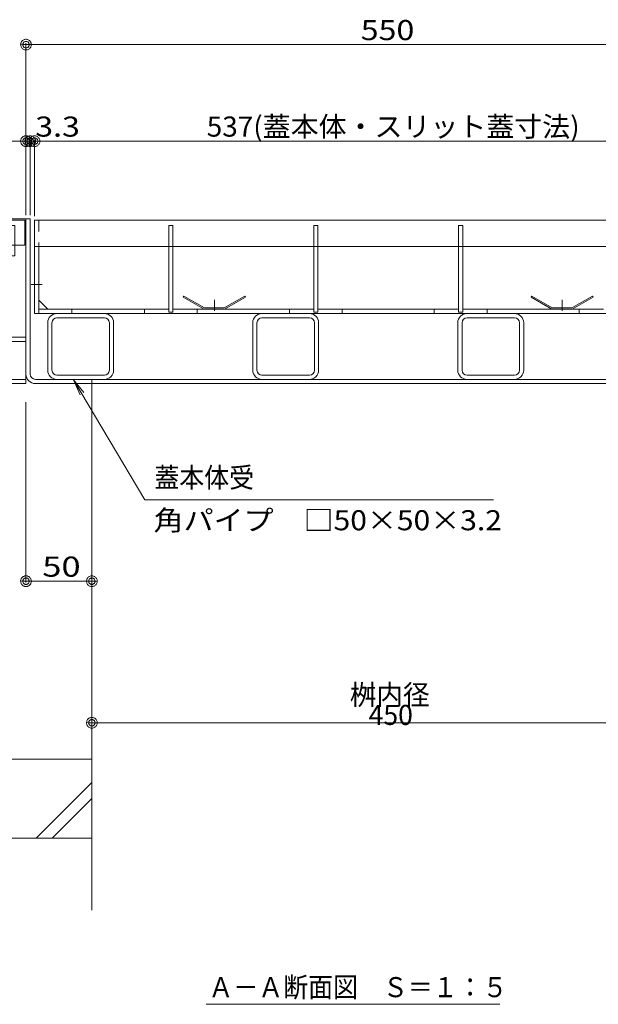
# Model space of a CAD drawing. Units: millimetres. Extents: x -1529 to 1954, y -1407 to 1313.
# Drawn here: x -1087 to -647, y -1224 to -477 of the extents above; entities that cross this region are included whole.
import ezdxf

# ---------------------------------------------------------------- set-up
doc = ezdxf.new("R2010")
doc.units = ezdxf.units.MM
doc.header["$LTSCALE"] = 10
for name, pattern in [('JWW_CENTER1', [6.773333, 4.233333, -0.846667, 0.846667, -0.846667]), ('JWW_CENTER2', [13.546667, 11.006667, -0.846667, 0.846667, -0.846667]), ('JWW_DASHED1', [1.693333, 0.846667, -0.846667]), ('JWW_DASHED2', [3.386667, 1.693333, -1.693333])]:
    doc.linetypes.add(name, pattern=pattern)
for name, color, linetype in [('0055_アルミ建具_', 7, 'Continuous'), ('1-6ﾚｲﾔ', 7, 'Continuous'), ('10ゴムD11', 7, 'Continuous'), ('10ゴムD13', 7, 'Continuous'), ('4-0', 7, 'Continuous'), ('4-1', 7, 'Continuous'), ('4-2', 7, 'Continuous'), ('4-F', 7, 'Continuous'), ('A_避難通路', 7, 'Continuous'), ('D-4', 7, 'Continuous'), ('OUTLINE-0', 7, 'Continuous'), ('ハッチ', 7, 'Continuous'), ('ハッチング', 7, 'Continuous'), ('躯体', 7, 'Continuous'), ('通り芯', 7, 'Continuous')]:
    doc.layers.add(name, color=color, linetype=linetype)
doc.styles.add('ＭＳ ゴシック', font='txt', dxfattribs={"height": 1})

# ---------------------------------------------------------------- blocks, each defined once
blk = doc.blocks.new('モルタル止め\u3000断面図@@SfigorgFlag@@4')
at = {"layer": '4-1', "color": 2, "linetype": 'JWW_DASHED1', "lineweight": 5}
for p, q in [((-0.777, 0), (-2.359, 0.913)), ((-2.309, 1), (-2.358, 0.916)), ((-0.75, 0.1), (-2.309, 1)), ((0.75, 0.1), (2.309, 1)), ((0.777, 0), (2.359, 0.913)), ((2.309, 1), (2.359, 0.913)), ((0.75, 0.1), (-0.75, 0.1)), ((0, 0.73), (0, -0.112))]:
    blk.add_line(p, q, dxfattribs=at)
blk = doc.blocks.new('T-14 A-Ａ断面図\u3000左@@SfigorgFlag@@4')
at = {"layer": '0055_アルミ建具_', "color": 2, "linetype": 'JWW_DASHED1', "lineweight": 5}
for p, q in [((-7, -8.08), (-7, -12.4)), ((-7, -8.08), (-6.227, -8.08)), ((-3.973, -8.08), (-3.2, -8.08)), ((-3.2, -8.08), (-3.2, -12.4))]:
    blk.add_line(p, q, dxfattribs=at)
at = {"layer": '0055_アルミ建具_', "color": 2, "linetype": 'Continuous', "lineweight": 5}
for p, q in [((-6.227, -8.08), (-3.973, -8.08)), ((-5.5, -11.68), (-5.5, -9.18)), ((-4.7, -11.68), (-4.7, -9.18)), ((-7, -12.4), (-7, -15.08)), ((-3.2, -12.4), (-3.2, -15.08)), ((-7, -15.08), (-3.2, -15.08))]:
    blk.add_line(p, q, dxfattribs=at)
at = {"layer": '0055_アルミ建具_', "color": 2, "linetype": 'JWW_DASHED2', "lineweight": 5}
for p, q in [((-5.459, -13.457), (-5.819, -14.08)), ((-5.819, -14.08), (-5.459, -14.703)), ((-5.459, -13.457), (-4.75, -13.457)), ((-4.381, -14.08), (-4.741, -13.457)), ((-4.741, -14.703), (-4.381, -14.08)), ((-5.459, -14.703), (-4.741, -14.703))]:
    blk.add_line(p, q, dxfattribs=at)
for radius in [0.623, 0.4, 0.33]:
    blk.add_circle((-5.1, -14.08), radius, dxfattribs=at)
at = {"layer": '0055_アルミ建具_', "color": 2, "linetype": 'Continuous', "lineweight": 5}
for centre, start, end in [((-5.1, -9.18), 0, 180), ((-5.1, -11.68), 180, 191.53696), ((-5.1, -11.68), 348.46304, 0)]:
    blk.add_arc(centre, 0.4, start, end, dxfattribs=at)
at = {"layer": '0055_アルミ建具_', "color": 2, "linetype": 'JWW_DASHED2', "lineweight": 5}
for start, end in [(191.53696, 205.15066), (205.15066, 334.84934), (334.84934, 348.46304)]:
    blk.add_arc((-5.1, -11.68), 0.4, start, end, dxfattribs=at)
at = {"layer": '10ゴムD11', "color": 6, "linetype": 'Continuous', "lineweight": 5}
for p, q in [((-3.375, -2.93), (-3.375, -4.067)), ((-3.175, -2.93), (-3.175, -4.07)), ((-7.375, -3.2), (-3.375, -3.2)), ((-7.375, -3.2), (-7.375, -3.8)), ((-7.375, -3.8), (-3.375, -3.8))]:
    blk.add_line(p, q, dxfattribs=at)
at = {"layer": '10ゴムD11', "color": 6, "linetype": 'JWW_CENTER1', "lineweight": 5}
blk.add_line((-7.404, -3.5), (-3, -3.5), dxfattribs=at)
at = {"layer": '10ゴムD11', "color": 6, "linetype": 'JWW_DASHED1', "lineweight": 5}
blk.add_line((-3.825, -3.2), (-3.825, -3.8), dxfattribs=at)
at = {"layer": '10ゴムD11', "color": 6, "linetype": 'Continuous', "lineweight": 5}
for centre, start, end in [((-3.275, -3.082), 56.60151, 123.39849), ((-3.275, -3.918), 236.60151, 303.39849)]:
    blk.add_arc(centre, 0.182, start, end, dxfattribs=at)
at = {"layer": '10ゴムD13', "color": 6, "linetype": 'Continuous', "lineweight": 5}
for p, q in [((-6.85, -1.9), (-4.35, -1.9)), ((-6.85, -1.9), (-6.85, -3.2)), ((-4.35, -1.9), (-4.35, -3.2)), ((-6.85, -3.8), (-6.85, -4.4)), ((-6.85, -4.4), (-4.35, -4.4)), ((-4.35, -3.8), (-4.35, -4.4))]:
    blk.add_line(p, q, dxfattribs=at)
at = {"layer": '10ゴムD13', "color": 6, "linetype": 'JWW_DASHED1', "lineweight": 5}
for p, q in [((-6.85, -3.2), (-6.85, -3.8)), ((-4.35, -3.2), (-4.35, -3.8))]:
    blk.add_line(p, q, dxfattribs=at)
at = {"layer": 'A_避難通路', "color": 3, "linetype": 'Continuous', "lineweight": 5}
for p, q in [((-20.356, 0), (-0.2, 0)), ((-0.2, -1.9), (-0.2, 0)), ((-11.45, -0.4), (-11.75, -0.4)), ((-11.75, -0.4), (-11.75, -2.7)), ((-11.45, -0.4), (-11.45, -2.7)), ((-0.95, -0.4), (-1.25, -0.4)), ((-1.25, -0.4), (-1.25, -2.7)), ((-0.95, -0.4), (-0.95, -2.7)), ((-20.356, -1.9), (-11.75, -1.9)), ((-11.45, -1.9), (-1.25, -1.9)), ((-0.95, -1.9), (-0.2, -1.9)), ((-11.45, -2.7), (-11.75, -2.7)), ((-0.95, -2.7), (-1.25, -2.7))]:
    blk.add_line(p, q, dxfattribs=at)
at = {"layer": 'A_避難通路', "color": 3, "linetype": 'JWW_DASHED1', "lineweight": 5}
for p, q in [((-11.75, -1.9), (-11.45, -1.9)), ((-1.25, -1.9), (-0.95, -1.9))]:
    blk.add_line(p, q, dxfattribs=at)
at = {"layer": 'D-4', "color": 4, "linetype": 'Continuous', "lineweight": 5}
for p, q in [((-20.356, 0.1), (-0.1, 0.1)), ((-0.1, -12.4), (-0.1, 0.1)), ((-3.85, -1.9), (-3.85, -4.4)), ((-3.35, -1.9), (-3.35, -4.4)), ((-3.825, -4.4), (-3.85, -4.4)), ((-3.375, -4.4), (-3.35, -4.4)), ((-5.78, -7.88), (-4.42, -7.88)), ((-6.38, -11.48), (-6.38, -8.48)), ((-3.82, -11.48), (-3.82, -8.48)), ((-6.38, -9.2), (-20.356, -9.2)), ((-3.82, -9.2), (-0.1, -9.2)), ((-20.356, -12.4), (-0.1, -12.4)), ((-4.42, -12.08), (-5.778, -12.08))]:
    blk.add_line(p, q, dxfattribs=at)
at = {"layer": 'D-4', "color": 4, "linetype": 'JWW_DASHED1', "lineweight": 5}
for p, q in [((-3.85, -1.55), (-3.35, -1.55)), ((-3.85, -1.55), (-3.85, -1.9)), ((-3.35, -1.55), (-3.35, -1.9)), ((-6.38, -8.88), (-20.356, -8.88)), ((-3.82, -8.88), (-0.1, -8.88)), ((-20.356, -12.08), (-5.78, -12.08)), ((-0.1, -12.08), (-4.42, -12.08))]:
    blk.add_line(p, q, dxfattribs=at)
at = {"layer": 'D-4', "color": 4, "linetype": 'Continuous', "lineweight": 5}
for centre, start, end in [((-5.78, -8.48), 90, 180), ((-4.42, -8.48), 0, 90), ((-5.78, -11.48), 180, 270), ((-4.42, -11.48), 270, 0)]:
    blk.add_arc(centre, 0.6, start, end, dxfattribs=at)
at = {"layer": 'OUTLINE-0', "color": 7, "linetype": 'JWW_CENTER2', "lineweight": 5}
blk.add_line((-5.6, -1.508), (-5.6, -4.678), dxfattribs=at)
at = {"layer": 'OUTLINE-0', "color": 7, "linetype": 'JWW_CENTER1', "lineweight": 5}
for p, q in [((-5.1, -13.234), (-5.1, -14.846)), ((-4.155, -14.08), (-6.286, -14.08))]:
    blk.add_line(p, q, dxfattribs=at)
at = {"layer": 'ハッチング', "color": 3, "linetype": 'JWW_DASHED1', "lineweight": 5}
blk.add_line((-3.35, -1.9), (-3.85, -1.9), dxfattribs=at)
at = {"layer": 'ハッチング', "color": 6, "linetype": 'Continuous', "lineweight": 5}
for p, q in [((-3.375, -1.9), (-3.825, -1.9)), ((-3.825, -1.9), (-3.825, -3.2)), ((-3.375, -1.9), (-3.375, -4.7)), ((-3.825, -3.8), (-3.825, -4.7)), ((-3.375, -4.7), (-3.825, -4.7)), ((-5.55, -8.08), (-4.65, -8.08)), ((-6.35, -11.28), (-6.35, -8.88)), ((-6.03, -11.28), (-6.03, -8.88)), ((-4.65, -8.4), (-5.55, -8.4)), ((-4.17, -11.28), (-4.17, -8.88)), ((-3.85, -11.28), (-3.85, -8.88)), ((-4.65, -11.76), (-5.55, -11.76)), ((-4.65, -12.08), (-5.55, -12.08))]:
    blk.add_line(p, q, dxfattribs=at)
at = {"layer": 'ハッチング', "color": 6, "linetype": 'JWW_DASHED1', "lineweight": 5}
blk.add_line((-3.825, -4.4), (-3.375, -4.4), dxfattribs=at)
at = {"layer": 'ハッチング', "color": 6, "linetype": 'Continuous', "lineweight": 5}
for centre, radius, start, end in [((-5.55, -8.88), 0.8, 90, 180), ((-4.65, -8.88), 0.8, 0, 90), ((-5.55, -8.88), 0.48, 90, 180), ((-4.65, -8.88), 0.48, 0, 90), ((-5.55, -11.28), 0.8, 180, 270), ((-5.55, -11.28), 0.48, 180, 270), ((-4.65, -11.28), 0.8, 270, 0), ((-4.65, -11.28), 0.48, 270, 0)]:
    blk.add_arc(centre, radius, start, end, dxfattribs=at)
blk = doc.blocks.new('角パイプ\u3000□50×50×3.2@@SfigorgFlag@@4')
at = {"layer": '4-0', "color": 6, "linetype": 'Continuous', "lineweight": 5}
for p, q in [((1.38, -7.4), (4.98, -7.4)), ((0.68, -7.78), (0.68, -11.38)), ((1, -11.38), (1, -7.78)), ((5.36, -11.38), (5.36, -7.78)), ((5.68, -7.78), (5.68, -11.38)), ((1.38, -11.76), (4.98, -11.76))]:
    blk.add_line(p, q, dxfattribs=at)
for centre, radius, start, end in [((1.38, -7.78), 0.7, 90, 180), ((1.38, -7.78), 0.38, 90, 180), ((4.98, -7.78), 0.7, 0, 90), ((4.98, -7.78), 0.38, 0, 90), ((1.38, -11.38), 0.7, 180, 270), ((1.38, -11.38), 0.38, 180, 270), ((4.98, -11.38), 0.38, 270, 0), ((4.98, -11.38), 0.7, 270, 0)]:
    blk.add_arc(centre, radius, start, end, dxfattribs=at)
blk = doc.blocks.new('蓋本体受\u3000角パイプ\u3000□50×50×3.2 \u3000引出線@@SfigorgFlag@@4')
at = {"layer": '通り芯', "color": 7, "linetype": 'Continuous', "lineweight": 5}
for p, q in [((5.423, -9.109), (0, 0)), ((0, 0), (0.774, -0.981)), ((0, 0), (0.494, -1.148)), ((31.876, -9.109), (5.423, -9.109))]:
    blk.add_line(p, q, dxfattribs=at)
at = {"layer": '通り芯', "color": 2, "linetype": 'Continuous', "lineweight": 5, "style": 'ＭＳ ゴシック'}
for s, width, p in [('蓋本体受', 0.91, (6.14, -8.188)), ('角パイプ\u3000□50×50×3.2', 1.095652, (6.078, -11.431))]:
    blk.add_text(s, height=1.524, dxfattribs=dict(at, width=width)).set_placement(p)
blk = doc.blocks.new('_DotSmall@@SfigorgFlag@@4')
at = {"layer": '1-6ﾚｲﾔ', "color": 7, "linetype": 'Continuous', "lineweight": 9}
for p, q in [((-0.0303, 0.0078), (-0.0314, 0.002)), ((-0.0314, 0.002), (-0.031, -0.0039)), ((0.0187, 0), (-0.0314, 0.002)), ((-0.0314, 0.002), (0.0187, 0)), ((-0.0291, 0.0115), (-0.0303, 0.0078)), ((-0.0274, 0.0151), (-0.0291, 0.0115)), ((-0.0253, 0.0184), (-0.0274, 0.0151)), ((-0.0228, 0.0214), (-0.0253, 0.0184)), ((-0.0199, 0.0241), (-0.0228, 0.0214)), ((-0.0167, 0.0264), (-0.0199, 0.0241)), ((-0.0187, 0), (-0.0186, 0.0023)), ((0.0314, -0.002), (-0.0187, 0)), ((-0.0187, 0), (-0.0187, 0)), ((-0.0186, -0.0023), (-0.0187, 0)), ((-0.0187, 0), (0.0314, -0.002)), ((-0.0186, 0.0023), (-0.0182, 0.0047)), ((-0.0182, 0.0047), (-0.0174, 0.0069)), ((-0.0174, 0.0069), (-0.0164, 0.009)), ((-0.0133, 0.0283), (-0.0167, 0.0264)), ((-0.0164, 0.009), (-0.0152, 0.011)), ((-0.0152, 0.011), (-0.0137, 0.0128)), ((-0.0137, 0.0128), (-0.012, 0.0144)), ((-0.0097, 0.0297), (-0.0133, 0.0283)), ((-0.012, 0.0144), (-0.01, 0.0158)), ((-0.01, 0.0158), (-0.008, 0.017)), ((-0.0059, 0.0307), (-0.0097, 0.0297)), ((-0.008, 0.017), (-0.0058, 0.0178)), ((-0.002, 0.0312), (-0.0059, 0.0307)), ((-0.0058, 0.0178), (-0.0035, 0.0184)), ((-0.0035, 0.0184), (-0.0012, 0.0187)), ((0.002, 0.0312), (-0.002, 0.0312)), ((-0.0012, 0.0187), (0.0012, 0.0187)), ((0.0012, 0.0187), (0.0035, 0.0184)), ((0.0059, 0.0307), (0.002, 0.0312)), ((0.0035, 0.0184), (0.0058, 0.0178)), ((0.0058, 0.0178), (0.008, 0.017)), ((0.0097, 0.0297), (0.0059, 0.0307)), ((0.008, 0.017), (0.01, 0.0158)), ((0.0133, 0.0283), (0.0097, 0.0297)), ((0.01, 0.0158), (0.012, 0.0144)), ((0.012, 0.0144), (0.0137, 0.0128)), ((0.0167, 0.0264), (0.0133, 0.0283)), ((0.0137, 0.0128), (0.0152, 0.011)), ((0.0152, 0.011), (0.0164, 0.009)), ((0.0164, 0.009), (0.0174, 0.0069)), ((0.0199, 0.0241), (0.0167, 0.0264)), ((0.0174, 0.0069), (0.0182, 0.0047)), ((0.0182, 0.0047), (0.0186, 0.0023)), ((0.0186, 0.0023), (0.0187, 0)), ((0.0187, 0), (0.0186, -0.0023)), ((0.0187, 0), (0.0187, 0)), ((0.0228, 0.0214), (0.0199, 0.0241)), ((0.0253, 0.0184), (0.0228, 0.0214)), ((0.0274, 0.0151), (0.0253, 0.0184)), ((0.0291, 0.0115), (0.0274, 0.0151)), ((0.0303, 0.0078), (0.0291, 0.0115)), ((0.031, 0.0039), (0.0303, 0.0078)), ((0.0314, -0.002), (0.031, 0.0039)), ((-0.031, -0.0039), (-0.0303, -0.0078)), ((-0.0303, -0.0078), (-0.0291, -0.0115)), ((-0.0291, -0.0115), (-0.0274, -0.0151)), ((-0.0274, -0.0151), (-0.0253, -0.0184)), ((-0.0253, -0.0184), (-0.0228, -0.0214)), ((-0.0228, -0.0214), (-0.0199, -0.0241)), ((-0.0199, -0.0241), (-0.0167, -0.0264)), ((-0.0182, -0.0047), (-0.0186, -0.0023)), ((-0.0174, -0.0069), (-0.0182, -0.0047)), ((-0.0164, -0.009), (-0.0174, -0.0069)), ((-0.0167, -0.0264), (-0.0133, -0.0283)), ((-0.0152, -0.011), (-0.0164, -0.009)), ((-0.0137, -0.0128), (-0.0152, -0.011)), ((-0.012, -0.0144), (-0.0137, -0.0128)), ((-0.0133, -0.0283), (-0.0097, -0.0297)), ((-0.01, -0.0158), (-0.012, -0.0144)), ((-0.008, -0.017), (-0.01, -0.0158)), ((-0.0097, -0.0297), (-0.0059, -0.0307)), ((-0.0058, -0.0178), (-0.008, -0.017)), ((-0.0059, -0.0307), (-0.002, -0.0312)), ((-0.0035, -0.0184), (-0.0058, -0.0178)), ((-0.0012, -0.0187), (-0.0035, -0.0184)), ((-0.002, -0.0312), (0.002, -0.0312)), ((0.0012, -0.0187), (-0.0012, -0.0187)), ((0.0035, -0.0184), (0.0012, -0.0187)), ((0.002, -0.0312), (0.0059, -0.0307)), ((0.0058, -0.0178), (0.0035, -0.0184)), ((0.008, -0.017), (0.0058, -0.0178)), ((0.0059, -0.0307), (0.0097, -0.0297)), ((0.01, -0.0158), (0.008, -0.017)), ((0.0097, -0.0297), (0.0133, -0.0283)), ((0.012, -0.0144), (0.01, -0.0158)), ((0.0137, -0.0128), (0.012, -0.0144)), ((0.0133, -0.0283), (0.0167, -0.0264)), ((0.0152, -0.011), (0.0137, -0.0128)), ((0.0164, -0.009), (0.0152, -0.011)), ((0.0174, -0.0069), (0.0164, -0.009)), ((0.0167, -0.0264), (0.0199, -0.0241)), ((0.0182, -0.0047), (0.0174, -0.0069)), ((0.0186, -0.0023), (0.0182, -0.0047)), ((0.0199, -0.0241), (0.0228, -0.0214)), ((0.0228, -0.0214), (0.0253, -0.0184)), ((0.0253, -0.0184), (0.0274, -0.0151)), ((0.0274, -0.0151), (0.0291, -0.0115)), ((0.0291, -0.0115), (0.0303, -0.0078)), ((0.0303, -0.0078), (0.0314, -0.002))]:
    blk.add_line(p, q, dxfattribs=at)
blk = doc.blocks.new('A-A断面図縮尺@@SfigorgFlag@@4')
at = {"layer": '通り芯', "color": 7, "linetype": 'Continuous', "lineweight": 5}
blk.add_line((-11.153, 0), (11.153, 0), dxfattribs=at)
at = {"layer": '通り芯', "color": 2, "linetype": 'Continuous', "lineweight": 5, "style": 'ＭＳ ゴシック', "width": 0.91}
blk.add_text('Ａ－Ａ断面図\u3000Ｓ＝１：５', height=1.524, dxfattribs=at).set_placement((-10.976, 0.54))

msp = doc.modelspace()

# ---------------------------------------------------------------- linework, layer by layer
at = {"layer": '4-1', "color": 2, "linetype": 'Continuous', "lineweight": 5}
for p, q in [((-538.41, -628.94), (-1075.41, -628.94)), ((-1075.41, -699.74), (-1075.41, -628.94)), ((-1072.21, -699.74), (-1072.21, -647.94)), ((-1065.21, -696.54), (-1072.21, -689.54)), ((-538.41, -699.74), (-1075.41, -699.74)), ((-973.51, -696.54), (-1072.21, -696.54)), ((-1047.21, -696.54), (-1047.21, -699.74)), ((-991.91, -696.54), (-991.91, -699.74)), ((-863.51, -696.54), (-970.31, -696.54)), ((-951.91, -696.54), (-951.91, -699.74)), ((-881.91, -696.54), (-881.91, -699.74)), ((-753.51, -696.54), (-860.31, -696.54)), ((-841.91, -696.54), (-841.91, -699.74)), ((-771.91, -696.54), (-771.91, -699.74)), ((-643.51, -696.54), (-750.31, -696.54)), ((-731.91, -696.54), (-731.91, -699.74)), ((-661.91, -696.54), (-661.91, -699.74))]:
    msp.add_line(p, q, dxfattribs=at)
at = {"layer": '4-1', "color": 2, "linetype": 'JWW_DASHED1', "lineweight": 9}
msp.add_line((-1072.21, -628.94), (-1072.21, -647.94), dxfattribs=at)
at = {"layer": '4-1', "color": 2, "linetype": 'JWW_CENTER2', "lineweight": 9}
msp.add_line((-1077.86, -677.74), (-1069.51, -677.74), dxfattribs=at)
at = {"layer": '4-2', "color": 7, "linetype": 'Continuous', "lineweight": 5}
for p, q in [((-1081.91, -624.94), (-1081.91, -494.61)), ((-1081.91, -495.61), (-531.91, -495.61)), ((-1078.71, -624.94), (-1078.71, -567.88)), ((-1075.41, -625.94), (-1075.41, -567.88)), ((-1078.71, -568.88), (-1118.71, -568.88)), ((-1078.71, -568.88), (-535.11, -568.88)), ((-1031.91, -755.94), (-1031.91, -1011.44)), ((-1081.91, -766.94), (-1081.91, -903.94)), ((-1081.91, -902.94), (-1031.91, -902.94)), ((-1031.91, -1010.44), (-581.91, -1010.44))]:
    msp.add_line(p, q, dxfattribs=at)
at = {"layer": '4-2', "color": 3, "linetype": 'Continuous', "lineweight": 5}
for p, q in [((-538.41, -628.94), (-1075.41, -628.94)), ((-973.51, -632.94), (-973.51, -698.74)), ((-970.31, -632.94), (-973.51, -632.94)), ((-970.31, -698.74), (-970.31, -632.94)), ((-863.51, -632.94), (-863.51, -698.74)), ((-860.31, -632.94), (-863.51, -632.94)), ((-860.31, -698.74), (-860.31, -632.94)), ((-753.51, -632.94), (-753.51, -698.74)), ((-750.31, -632.94), (-753.51, -632.94)), ((-750.31, -698.74), (-750.31, -632.94)), ((-538.41, -648.94), (-1075.41, -648.94)), ((-973.51, -698.74), (-970.31, -698.74)), ((-863.51, -698.74), (-860.31, -698.74)), ((-753.51, -698.74), (-750.31, -698.74))]:
    msp.add_line(p, q, dxfattribs=at)
at = {"layer": '4-2', "color": 3, "linetype": 'Continuous', "lineweight": 9}
msp.add_line((-1075.41, -648.94), (-1075.41, -628.94), dxfattribs=at)
at = {"layer": '4-F', "color": 6, "linetype": 'Continuous', "lineweight": 5}
for p, q in [((-1031.91, -1097.94), (-1031.91, -752.94)), ((-1031.91, -1037.94), (-1281.91, -1037.94)), ((-1074.07, -1097.94), (-1031.91, -1055.79)), ((-1062.05, -1097.94), (-1031.91, -1067.81)), ((-1281.91, -1097.94), (-1031.91, -1097.94))]:
    msp.add_line(p, q, dxfattribs=at)
at = {"layer": 'ハッチ', "color": 4, "linetype": 'Continuous', "lineweight": 9}
for p, q in [((-1081.91, -627.94), (-1078.71, -627.94)), ((-1031.91, -752.94), (-1031.91, -749.74))]:
    msp.add_line(p, q, dxfattribs=at)
at = {"layer": 'ハッチ', "color": 4, "linetype": 'Continuous', "lineweight": 5}
for p, q in [((-1078.71, -745.74), (-1078.71, -627.94)), ((-1074.71, -749.74), (-539.11, -749.74)), ((-1074.71, -752.94), (-539.11, -752.94))]:
    msp.add_line(p, q, dxfattribs=at)
for radius in [7.2, 4]:
    msp.add_arc((-1074.71, -745.74), radius, 180, 270, dxfattribs=at)
at = {"layer": '躯体', "color": 2, "linetype": 'Continuous', "lineweight": 5}
msp.add_line((-1031.91, -1097.94), (-1031.91, -1152.65), dxfattribs=at)

# ---------------------------------------------------------------- block references
at = {"layer": '4-2', "color": 7, "linetype": 'Continuous', "lineweight": 5, "xscale": 130, "yscale": 130, "rotation": 180}
for p in [(-1081.91, -495.61), (-1078.71, -568.88), (-1075.41, -568.88), (-1075.41, -568.88), (-1081.91, -902.94), (-1031.91, -1010.44)]:
    msp.add_blockref('_DotSmall@@SfigorgFlag@@4', p, dxfattribs=at)
at = {"layer": '4-2', "color": 7, "linetype": 'Continuous', "lineweight": 5}
for name, p, xscale, yscale in [('_DotSmall@@SfigorgFlag@@4', (-1081.91, -568.88), 130, 130), ('_DotSmall@@SfigorgFlag@@4', (-1078.71, -568.88), 130, 130), ('角パイプ\u3000□50×50×3.2@@SfigorgFlag@@4', (-1072.21, -628.94), 10, 10), ('角パイプ\u3000□50×50×3.2@@SfigorgFlag@@4', (-916.54, -628.94), 10, 10), ('角パイプ\u3000□50×50×3.2@@SfigorgFlag@@4', (-760.88, -628.94), 10, 10), ('_DotSmall@@SfigorgFlag@@4', (-1031.91, -902.94), 130, 130)]:
    msp.add_blockref(name, p, dxfattribs=dict(at, xscale=xscale, yscale=yscale))
at = {"layer": '4-2', "color": 7, "linetype": 'Continuous', "lineweight": 9, "xscale": 10, "yscale": 10}
for name, p in [('T-14 A-Ａ断面図\u3000左@@SfigorgFlag@@4', (-1080.91, -628.94)), ('蓋本体受\u3000角パイプ\u3000□50×50×3.2 \u3000引出線@@SfigorgFlag@@4', (-1045.84, -749.99)), ('A-A断面図縮尺@@SfigorgFlag@@4', (-833.64, -1224.17))]:
    msp.add_blockref(name, p, dxfattribs=at)
at = {"layer": '4-2', "color": 3, "linetype": 'Continuous', "lineweight": 9, "xscale": 10, "yscale": 10}
for p in [(-938.91, -696.54), (-674.91, -696.54)]:
    msp.add_blockref('モルタル止め\u3000断面図@@SfigorgFlag@@4', p, dxfattribs=at)

# ---------------------------------------------------------------- texts
at = {"layer": '4-2', "color": 2, "linetype": 'Continuous', "lineweight": 5, "style": 'ＭＳ ゴシック'}
for s, height, width, p in [('550', 15.24, 1.175, (-827.79, -492.17)), ('3.3', 15.24, 1.175, (-1074.92, -565.45)), ('537(蓋本体・スリット蓋寸法)', 15.26, 1.019259, (-944.69, -565.44)), ('50', 15.24, 1.26, (-1069.53, -899.51)), ('桝内径', 15.26, 0.97, (-836.05, -996.83)), (' 450', 15.26, 0.97, (-826.34, -1012.09))]:
    msp.add_text(s, height=height, dxfattribs=dict(at, width=width)).set_placement(p)

doc.saveas('drawing.dxf')
